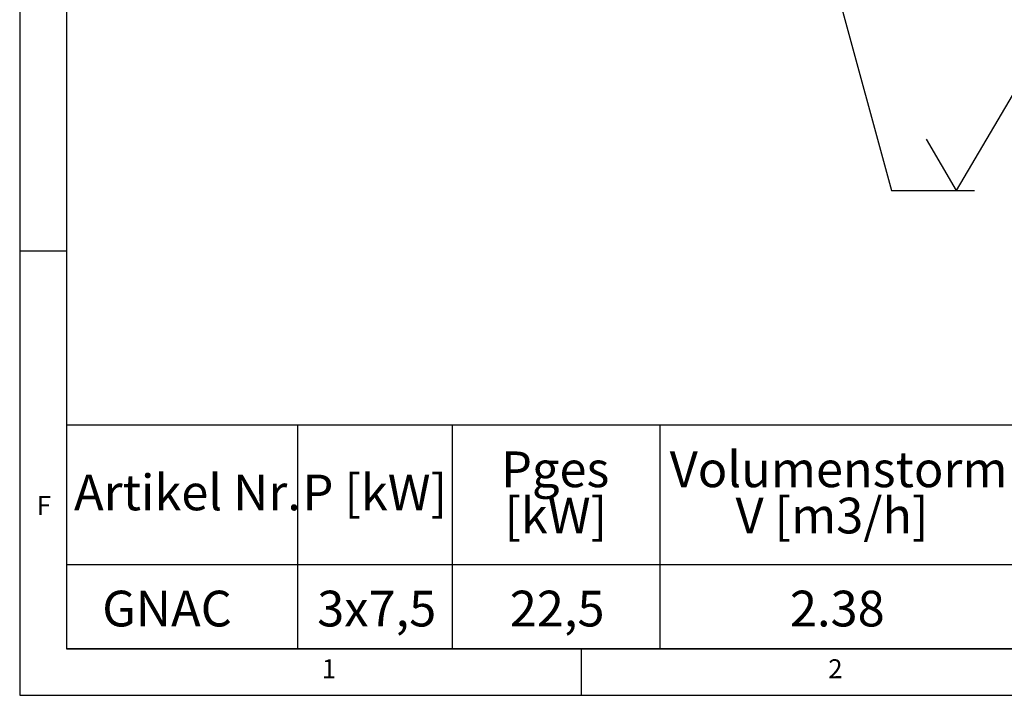
# Model space of a CAD drawing. Extents: x 5 to 415, y 5 to 292.
# Drawn here: x 5 to 101, y 5 to 71 of the extents above; entities that cross this region are included whole.
import ezdxf

# ---------------------------------------------------------------- set-up
doc = ezdxf.new("R2010")
doc.units = 0
doc.layers.get('0').update_dxf_attribs({"linetype": 'CONTINUOUS'})
doc.layers.add('BEMAßUNG', color=96, linetype='CONTINUOUS')
doc.layers.add('SLD-0', color=179, linetype='CONTINUOUS')
doc.styles.add('SLDTEXTSTYLE0', font='TXT', dxfattribs={"width": 0.75})
doc.styles.add('SLDTEXTSTYLE2', font='TXT', dxfattribs={"width": 0.59})

# ---------------------------------------------------------------- blocks, each defined once
blk = doc.blocks.new('SW_NOTE_0')
at = {"layer": 'BEMAßUNG', "color": 0, "insert": (0, 56.4), "char_height": 43.75, "attachment_point": 1, "style": 'SLDTEXTSTYLE0'}
blk.add_mtext('Artikel Nr.', dxfattribs=at)
blk = doc.blocks.new('SW_NOTE_0_1')
at = {"layer": 'BEMAßUNG', "color": 0, "insert": (0, 56.4), "char_height": 43.75, "attachment_point": 1, "style": 'SLDTEXTSTYLE0'}
blk.add_mtext('P [kW]', dxfattribs=at)
blk = doc.blocks.new('SW_NOTE_0_2')
at = {"layer": 'BEMAßUNG', "color": 0, "insert": (0, 56.4), "char_height": 43.75, "attachment_point": 1, "style": 'SLDTEXTSTYLE0'}
blk.add_mtext('Pges', dxfattribs=at)
blk = doc.blocks.new('SW_NOTE_0_3')
at = {"layer": 'BEMAßUNG', "color": 0, "insert": (0, 56.4), "char_height": 43.75, "attachment_point": 1, "style": 'SLDTEXTSTYLE0'}
blk.add_mtext('[kW]', dxfattribs=at)
blk = doc.blocks.new('SW_NOTE_0_4')
at = {"layer": 'BEMAßUNG', "color": 0, "insert": (0, 56.4), "char_height": 43.75, "attachment_point": 1, "style": 'SLDTEXTSTYLE0'}
blk.add_mtext('Volumenstorm', dxfattribs=at)
blk = doc.blocks.new('SW_NOTE_0_5')
at = {"layer": 'BEMAßUNG', "color": 0, "insert": (0, 56.4), "char_height": 43.75, "attachment_point": 1, "style": 'SLDTEXTSTYLE0'}
blk.add_mtext('V [m3/h]', dxfattribs=at)
blk = doc.blocks.new('SW_NOTE_0_11')
at = {"layer": 'BEMAßUNG', "color": 0, "insert": (0, 56.4), "char_height": 43.75, "attachment_point": 1, "style": 'SLDTEXTSTYLE0'}
blk.add_mtext('GNAC', dxfattribs=at)
blk = doc.blocks.new('SW_NOTE_0_12')
at = {"layer": 'BEMAßUNG', "color": 0, "insert": (0, 56.4), "char_height": 43.75, "attachment_point": 1, "style": 'SLDTEXTSTYLE0'}
blk.add_mtext('3x7,5', dxfattribs=at)
blk = doc.blocks.new('SW_NOTE_0_13')
at = {"layer": 'BEMAßUNG', "color": 0, "insert": (0, 56.4), "char_height": 43.75, "attachment_point": 1, "style": 'SLDTEXTSTYLE0'}
blk.add_mtext('22,5', dxfattribs=at)
blk = doc.blocks.new('SW_NOTE_0_14')
at = {"layer": 'BEMAßUNG', "color": 0, "insert": (0, 56.4), "char_height": 43.75, "attachment_point": 1, "style": 'SLDTEXTSTYLE0'}
blk.add_mtext('2.38', dxfattribs=at)
blk = doc.blocks.new('SW_TABLEANNOTATION_0')
at = {"layer": 'BEMAßUNG'}
for p, q in [((0, 0), (0, -273.6)), ((2302, 0), (0, 0)), ((282.9, 0), (282.9, -273.6)), ((472.3, 0), (472.3, -273.6)), ((726.2, 0), (726.2, -273.6)), ((0, -170.5), (2302, -170.5)), ((0, -273.6), (2302, -273.6))]:
    blk.add_line(p, q, dxfattribs=at)
at = {"layer": 'BEMAßUNG', "color": 96}
for name, p in [('SW_NOTE_0_2', (532.1, -88.5)), ('SW_NOTE_0_4', (738.5, -88.5)), ('SW_NOTE_0', (9.4, -116.8)), ('SW_NOTE_0_1', (289.1, -116.8)), ('SW_NOTE_0_3', (536.1, -145.1)), ('SW_NOTE_0_5', (819.1, -145.1)), ('SW_NOTE_0_11', (43.9, -259)), ('SW_NOTE_0_12', (307, -259)), ('SW_NOTE_0_13', (542.7, -259)), ('SW_NOTE_0_14', (885.6, -259))]:
    blk.add_blockref(name, p, dxfattribs=at)
blk = doc.blocks.new('SW_NOTE_0_23')
at = {"layer": 'BEMAßUNG', "color": 0, "insert": (0, 56.4), "char_height": 43.75, "attachment_point": 1, "style": 'SLDTEXTSTYLE2'}
blk.add_mtext('Rz  5', dxfattribs=at)
blk = doc.blocks.new('SW_NOTE_0_24')
at = {"layer": 'BEMAßUNG', "color": 0, "insert": (0, 56.4), "char_height": 43.75, "attachment_point": 1, "style": 'SLDTEXTSTYLE0'}
blk.add_mtext('Schliff', dxfattribs=at)
blk = doc.blocks.new('SW_SFSYMBOL_0')
at = {"layer": 'BEMAßUNG'}
for p, q in [((-21.9, 0), (51.9, 125)), ((51.9, 125), (222.2, 125)), ((-21.9, 0), (-58.7, 62.5))]:
    blk.add_line(p, q, dxfattribs=at)
at = {"layer": 'BEMAßUNG', "color": 96}
for name, p in [('SW_NOTE_0_24', (59.9, 121.7)), ('SW_NOTE_0_23', (59.9, 59.2))]:
    blk.add_blockref(name, p, dxfattribs=at)

msp = doc.modelspace()

# ---------------------------------------------------------------- linework, layer by layer
at = {"layer": 'BEMAßUNG'}
for p, q in [((84.888, 74.456), (90.374, 54.46)), ((90.374, 54.46), (98.474, 54.46))]:
    msp.add_line(p, q, dxfattribs=at)
at = {"layer": 'SLD-0', "color": 179, "linetype": 'CONTINUOUS'}
for p, q in [((5, 292), (5, 5)), ((9.567, 286.587), (9.567, 9.587)), ((9.567, 48.5), (5, 48.5)), ((9.567, 9.587), (273.446, 9.587)), ((60, 5), (60, 9.587)), ((5, 5), (415, 5))]:
    msp.add_line(p, q, dxfattribs=at)

# ---------------------------------------------------------------- block references
at = {"color": 7, "linetype": 'CONTINUOUS', "xscale": 0.08, "yscale": 0.08, "zscale": 0.08}
for name, p in [('SW_SFSYMBOL_0', (98.474, 54.46)), ('SW_TABLEANNOTATION_0', (9.567, 31.455))]:
    msp.add_blockref(name, p, dxfattribs=at)

# ---------------------------------------------------------------- texts
at = {"layer": 'SLD-0', "color": 179, "char_height": 1.852, "attachment_point": 1, "style": 'SLDTEXTSTYLE0'}
for s, insert in [('F', (6.667, 24.529)), ('F', (6.667, 24.529)), ('1', (34.583, 8.529)), ('1', (34.583, 8.529)), ('2', (84.167, 8.529)), ('2', (84.167, 8.529))]:
    msp.add_mtext(s, dxfattribs=dict(at, insert=insert))

doc.saveas('drawing.dxf')
